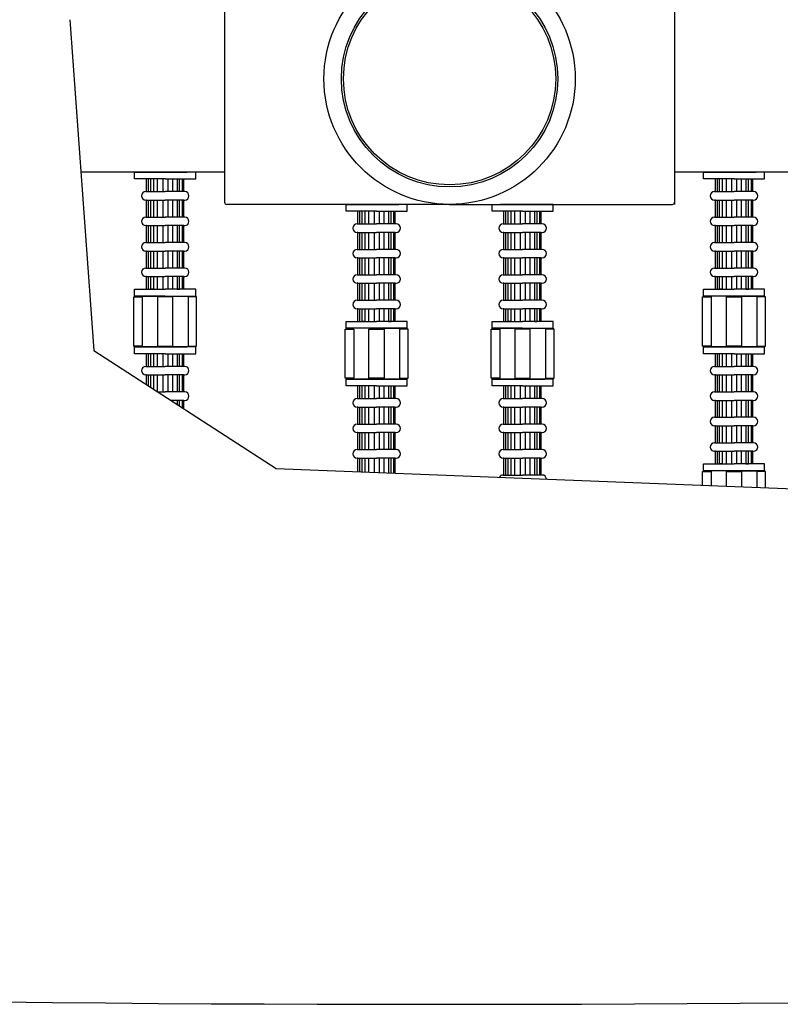
# Model space of a CAD drawing. Extents: x 6666 to 11572, y -2821 to -785.
# Drawn here: x 7866 to 8314, y -2382 to -1801 of the extents above; entities that cross this region are included whole.
import ezdxf

# ---------------------------------------------------------------- set-up
doc = ezdxf.new("R2010")
doc.units = 0
doc.header["$LTSCALE"] = 85
doc.header["$MEASUREMENT"] = 0
doc.layers.get('0').update_dxf_attribs({"linetype": 'CONTINUOUS'})
doc.layers.add('114_TE', color=114, linetype='CONTINUOUS')
doc.layers.add('3', color=3, linetype='CONTINUOUS')

msp = doc.modelspace()

# ---------------------------------------------------------------- linework, layer by layer
at = {"color": 7}
for p, q in [((7895.47, -1801.41), (7909.57, -1996.3)), ((7986.67, -1891.25), (7901.97, -1891.25)), ((9209.67, -1891.25), (8251.67, -1891.25)), ((7909.57, -1996.3), (8016.99, -2065.85)), ((8016.99, -2065.85), (8412.94, -2081.37))]:
    msp.add_line(p, q, dxfattribs=at)
msp.add_arc((8110.88, 21846.53), 24228.21, 267.771924, 272.487301, dxfattribs=at)
at = {"layer": '114_TE', "color": 7}
for p, q in [((7986.67, -1763.5), (7986.67, -1909)), ((8251.67, -1763.5), (8251.67, -1909)), ((8251.67, -1866.67), (8251.67, -1910.25)), ((8119.17, -1910.25), (7987.92, -1910.25)), ((8119.17, -1910.25), (8250.42, -1910.25))]:
    msp.add_line(p, q, dxfattribs=at)
for radius in [74, 63.75, 62.5]:
    msp.add_circle((8119.17, -1836.25), radius, dxfattribs=at)
for centre, start, end in [((7987.92, -1909), 180, 270), ((8250.42, -1909), 270, 0)]:
    msp.add_arc(centre, 1.25, start, end, dxfattribs=at)
at = {"layer": '3', "color": 7}
for p, q in [((7933.67, -1891.25), (7951.67, -1891.25)), ((7933.67, -1895.25), (7933.67, -1891.25)), ((7951.67, -1891.25), (7938.67, -1891.25)), ((7969.67, -1891.25), (7951.67, -1891.25)), ((7951.67, -1891.25), (7964.67, -1891.25)), ((7969.67, -1895.25), (7969.67, -1891.25)), ((8268.67, -1895.25), (8268.67, -1891.25)), ((8268.67, -1891.25), (8286.67, -1891.25)), ((8286.67, -1891.25), (8273.67, -1891.25)), ((8304.67, -1891.25), (8286.67, -1891.25)), ((8286.67, -1891.25), (8299.67, -1891.25)), ((8304.67, -1895.25), (8304.67, -1891.25)), ((7951.67, -1895.25), (7933.67, -1895.25)), ((7940.67, -1902.75), (7940.67, -1895.25)), ((7941.67, -1895.25), (7941.67, -1902.75)), ((7943.17, -1902.75), (7943.17, -1895.25)), ((7944.67, -1895.25), (7944.67, -1902.75)), ((7947.17, -1902.75), (7947.17, -1895.25)), ((7950.17, -1895.25), (7950.17, -1902.75)), ((7951.67, -1895.25), (7969.67, -1895.25)), ((7953.17, -1895.25), (7953.17, -1902.75)), ((7956.17, -1902.75), (7956.17, -1895.25)), ((7958.67, -1895.25), (7958.67, -1902.75)), ((7960.17, -1902.75), (7960.17, -1895.25)), ((7961.67, -1895.25), (7961.67, -1902.75)), ((7962.67, -1902.75), (7962.67, -1895.25)), ((8286.67, -1895.25), (8268.67, -1895.25)), ((8275.67, -1902.75), (8275.67, -1895.25)), ((8276.67, -1895.25), (8276.67, -1902.75)), ((8278.17, -1902.75), (8278.17, -1895.25)), ((8279.67, -1895.25), (8279.67, -1902.75)), ((8282.17, -1902.75), (8282.17, -1895.25)), ((8285.17, -1895.25), (8285.17, -1902.75)), ((8286.67, -1895.25), (8304.67, -1895.25)), ((8288.17, -1895.25), (8288.17, -1902.75)), ((8291.17, -1902.75), (8291.17, -1895.25)), ((8293.67, -1895.25), (8293.67, -1902.75)), ((8295.17, -1902.75), (8295.17, -1895.25)), ((8296.67, -1895.25), (8296.67, -1902.75)), ((8297.67, -1902.75), (8297.67, -1895.25)), ((7940.17, -1902.75), (7940.67, -1902.75)), ((7940.67, -1902.75), (7951.67, -1902.75)), ((7962.67, -1902.75), (7951.67, -1902.75)), ((7963.17, -1902.75), (7962.67, -1902.75)), ((8275.17, -1902.75), (8275.67, -1902.75)), ((8275.67, -1902.75), (8286.67, -1902.75)), ((8297.67, -1902.75), (8286.67, -1902.75)), ((8298.17, -1902.75), (8297.67, -1902.75)), ((7940.67, -1907.75), (7940.17, -1907.75)), ((7940.67, -1917.75), (7940.67, -1907.75)), ((7940.67, -1907.75), (7951.67, -1907.75)), ((7941.67, -1907.75), (7941.67, -1917.75)), ((7943.17, -1917.75), (7943.17, -1907.75)), ((7944.67, -1907.75), (7944.67, -1917.75)), ((7947.17, -1917.75), (7947.17, -1907.75)), ((7950.17, -1907.75), (7950.17, -1917.75)), ((7962.67, -1907.75), (7951.67, -1907.75)), ((7953.17, -1907.75), (7953.17, -1917.75)), ((7956.17, -1917.75), (7956.17, -1907.75)), ((7958.67, -1907.75), (7958.67, -1917.75)), ((7960.17, -1917.75), (7960.17, -1907.75)), ((7961.67, -1907.75), (7961.67, -1917.75)), ((7962.67, -1907.75), (7963.17, -1907.75)), ((7962.67, -1917.75), (7962.67, -1907.75)), ((8275.67, -1907.75), (8275.17, -1907.75)), ((8275.67, -1907.75), (8286.67, -1907.75)), ((8275.67, -1917.75), (8275.67, -1907.75)), ((8276.67, -1907.75), (8276.67, -1917.75)), ((8278.17, -1917.75), (8278.17, -1907.75)), ((8279.67, -1907.75), (8279.67, -1917.75)), ((8282.17, -1917.75), (8282.17, -1907.75)), ((8285.17, -1907.75), (8285.17, -1917.75)), ((8297.67, -1907.75), (8286.67, -1907.75)), ((8288.17, -1907.75), (8288.17, -1917.75)), ((8291.17, -1917.75), (8291.17, -1907.75)), ((8293.67, -1907.75), (8293.67, -1917.75)), ((8295.17, -1917.75), (8295.17, -1907.75)), ((8296.67, -1907.75), (8296.67, -1917.75)), ((8297.67, -1917.75), (8297.67, -1907.75)), ((8297.67, -1907.75), (8298.17, -1907.75)), ((8058.17, -1914.25), (8058.17, -1910.25)), ((8058.17, -1910.25), (8076.17, -1910.25)), ((8076.17, -1914.25), (8058.17, -1914.25)), ((8076.17, -1910.25), (8063.17, -1910.25)), ((8065.17, -1921.75), (8065.17, -1914.25)), ((8066.17, -1914.25), (8066.17, -1921.75)), ((8067.67, -1921.75), (8067.67, -1914.25)), ((8069.17, -1914.25), (8069.17, -1921.75)), ((8071.67, -1921.75), (8071.67, -1914.25)), ((8074.67, -1914.25), (8074.67, -1921.75)), ((8076.17, -1910.25), (8089.17, -1910.25)), ((8094.17, -1910.25), (8076.17, -1910.25)), ((8076.17, -1914.25), (8094.17, -1914.25)), ((8077.67, -1914.25), (8077.67, -1921.75)), ((8080.67, -1921.75), (8080.67, -1914.25)), ((8083.17, -1914.25), (8083.17, -1921.75)), ((8084.67, -1921.75), (8084.67, -1914.25)), ((8086.17, -1914.25), (8086.17, -1921.75)), ((8087.17, -1921.75), (8087.17, -1914.25)), ((8094.17, -1914.25), (8094.17, -1910.25)), ((8144.17, -1910.25), (8162.17, -1910.25)), ((8144.17, -1914.25), (8144.17, -1910.25)), ((8162.17, -1914.25), (8144.17, -1914.25)), ((8162.17, -1910.25), (8149.17, -1910.25)), ((8151.17, -1921.75), (8151.17, -1914.25)), ((8152.17, -1914.25), (8152.17, -1921.75)), ((8153.67, -1921.75), (8153.67, -1914.25)), ((8155.17, -1914.25), (8155.17, -1921.75)), ((8157.67, -1921.75), (8157.67, -1914.25)), ((8160.67, -1914.25), (8160.67, -1921.75)), ((8162.17, -1910.25), (8175.17, -1910.25)), ((8180.17, -1910.25), (8162.17, -1910.25)), ((8162.17, -1914.25), (8180.17, -1914.25)), ((8163.67, -1914.25), (8163.67, -1921.75)), ((8166.67, -1921.75), (8166.67, -1914.25)), ((8169.17, -1914.25), (8169.17, -1921.75)), ((8170.67, -1921.75), (8170.67, -1914.25)), ((8172.17, -1914.25), (8172.17, -1921.75)), ((8173.17, -1921.75), (8173.17, -1914.25)), ((8180.17, -1914.25), (8180.17, -1910.25)), ((7940.17, -1917.75), (7940.67, -1917.75)), ((7940.67, -1917.75), (7951.67, -1917.75)), ((7962.67, -1917.75), (7951.67, -1917.75)), ((7963.17, -1917.75), (7962.67, -1917.75)), ((8275.17, -1917.75), (8275.67, -1917.75)), ((8275.67, -1917.75), (8286.67, -1917.75)), ((8297.67, -1917.75), (8286.67, -1917.75)), ((8298.17, -1917.75), (8297.67, -1917.75)), ((7940.67, -1922.75), (7940.17, -1922.75)), ((7940.67, -1932.75), (7940.67, -1922.75)), ((7940.67, -1922.75), (7951.67, -1922.75)), ((7941.67, -1922.75), (7941.67, -1932.75)), ((7943.17, -1932.75), (7943.17, -1922.75)), ((7944.67, -1922.75), (7944.67, -1932.75)), ((7947.17, -1932.75), (7947.17, -1922.75)), ((7950.17, -1922.75), (7950.17, -1932.75)), ((7962.67, -1922.75), (7951.67, -1922.75)), ((7953.17, -1922.75), (7953.17, -1932.75)), ((7956.17, -1932.75), (7956.17, -1922.75)), ((7958.67, -1922.75), (7958.67, -1932.75)), ((7960.17, -1932.75), (7960.17, -1922.75)), ((7961.67, -1922.75), (7961.67, -1932.75)), ((7962.67, -1922.75), (7963.17, -1922.75)), ((7962.67, -1932.75), (7962.67, -1922.75)), ((8064.67, -1921.75), (8065.17, -1921.75)), ((8065.17, -1921.75), (8076.17, -1921.75)), ((8087.17, -1921.75), (8076.17, -1921.75)), ((8087.67, -1921.75), (8087.17, -1921.75)), ((8150.67, -1921.75), (8151.17, -1921.75)), ((8151.17, -1921.75), (8162.17, -1921.75)), ((8173.17, -1921.75), (8162.17, -1921.75)), ((8173.67, -1921.75), (8173.17, -1921.75)), ((8275.67, -1922.75), (8275.17, -1922.75)), ((8275.67, -1922.75), (8286.67, -1922.75)), ((8275.67, -1932.75), (8275.67, -1922.75)), ((8276.67, -1922.75), (8276.67, -1932.75)), ((8278.17, -1932.75), (8278.17, -1922.75)), ((8279.67, -1922.75), (8279.67, -1932.75)), ((8282.17, -1932.75), (8282.17, -1922.75)), ((8285.17, -1922.75), (8285.17, -1932.75)), ((8297.67, -1922.75), (8286.67, -1922.75)), ((8288.17, -1922.75), (8288.17, -1932.75)), ((8291.17, -1932.75), (8291.17, -1922.75)), ((8293.67, -1922.75), (8293.67, -1932.75)), ((8295.17, -1932.75), (8295.17, -1922.75)), ((8296.67, -1922.75), (8296.67, -1932.75)), ((8297.67, -1922.75), (8298.17, -1922.75)), ((8297.67, -1932.75), (8297.67, -1922.75)), ((8065.17, -1926.75), (8064.67, -1926.75)), ((8065.17, -1936.75), (8065.17, -1926.75)), ((8065.17, -1926.75), (8076.17, -1926.75)), ((8066.17, -1926.75), (8066.17, -1936.75)), ((8067.67, -1936.75), (8067.67, -1926.75)), ((8069.17, -1926.75), (8069.17, -1936.75)), ((8071.67, -1936.75), (8071.67, -1926.75)), ((8074.67, -1926.75), (8074.67, -1936.75)), ((8087.17, -1926.75), (8076.17, -1926.75)), ((8077.67, -1926.75), (8077.67, -1936.75)), ((8080.67, -1936.75), (8080.67, -1926.75)), ((8083.17, -1926.75), (8083.17, -1936.75)), ((8084.67, -1936.75), (8084.67, -1926.75)), ((8086.17, -1926.75), (8086.17, -1936.75)), ((8087.17, -1926.75), (8087.67, -1926.75)), ((8087.17, -1936.75), (8087.17, -1926.75)), ((8151.17, -1926.75), (8150.67, -1926.75)), ((8151.17, -1936.75), (8151.17, -1926.75)), ((8151.17, -1926.75), (8162.17, -1926.75)), ((8152.17, -1926.75), (8152.17, -1936.75)), ((8153.67, -1936.75), (8153.67, -1926.75)), ((8155.17, -1926.75), (8155.17, -1936.75)), ((8157.67, -1936.75), (8157.67, -1926.75)), ((8160.67, -1926.75), (8160.67, -1936.75)), ((8173.17, -1926.75), (8162.17, -1926.75)), ((8163.67, -1926.75), (8163.67, -1936.75)), ((8166.67, -1936.75), (8166.67, -1926.75)), ((8169.17, -1926.75), (8169.17, -1936.75)), ((8170.67, -1936.75), (8170.67, -1926.75)), ((8172.17, -1926.75), (8172.17, -1936.75)), ((8173.17, -1936.75), (8173.17, -1926.75)), ((8173.17, -1926.75), (8173.67, -1926.75)), ((7940.17, -1932.75), (7940.67, -1932.75)), ((7940.67, -1937.75), (7940.17, -1937.75)), ((7940.67, -1932.75), (7951.67, -1932.75)), ((7940.67, -1947.75), (7940.67, -1937.75)), ((7940.67, -1937.75), (7951.67, -1937.75)), ((7941.67, -1937.75), (7941.67, -1947.75)), ((7943.17, -1947.75), (7943.17, -1937.75)), ((7944.67, -1937.75), (7944.67, -1947.75)), ((7947.17, -1947.75), (7947.17, -1937.75)), ((7950.17, -1937.75), (7950.17, -1947.75)), ((7962.67, -1932.75), (7951.67, -1932.75)), ((7962.67, -1937.75), (7951.67, -1937.75)), ((7953.17, -1937.75), (7953.17, -1947.75)), ((7956.17, -1947.75), (7956.17, -1937.75)), ((7958.67, -1937.75), (7958.67, -1947.75)), ((7960.17, -1947.75), (7960.17, -1937.75)), ((7961.67, -1937.75), (7961.67, -1947.75)), ((7963.17, -1932.75), (7962.67, -1932.75)), ((7962.67, -1937.75), (7963.17, -1937.75)), ((7962.67, -1947.75), (7962.67, -1937.75)), ((8064.67, -1936.75), (8065.17, -1936.75)), ((8065.17, -1936.75), (8076.17, -1936.75)), ((8087.17, -1936.75), (8076.17, -1936.75)), ((8087.67, -1936.75), (8087.17, -1936.75)), ((8150.67, -1936.75), (8151.17, -1936.75)), ((8151.17, -1936.75), (8162.17, -1936.75)), ((8173.17, -1936.75), (8162.17, -1936.75)), ((8173.67, -1936.75), (8173.17, -1936.75)), ((8275.17, -1932.75), (8275.67, -1932.75)), ((8275.67, -1937.75), (8275.17, -1937.75)), ((8275.67, -1932.75), (8286.67, -1932.75)), ((8275.67, -1947.75), (8275.67, -1937.75)), ((8275.67, -1937.75), (8286.67, -1937.75)), ((8276.67, -1937.75), (8276.67, -1947.75)), ((8278.17, -1947.75), (8278.17, -1937.75)), ((8279.67, -1937.75), (8279.67, -1947.75)), ((8282.17, -1947.75), (8282.17, -1937.75)), ((8285.17, -1937.75), (8285.17, -1947.75)), ((8297.67, -1932.75), (8286.67, -1932.75)), ((8297.67, -1937.75), (8286.67, -1937.75)), ((8288.17, -1937.75), (8288.17, -1947.75)), ((8291.17, -1947.75), (8291.17, -1937.75)), ((8293.67, -1937.75), (8293.67, -1947.75)), ((8295.17, -1947.75), (8295.17, -1937.75)), ((8296.67, -1937.75), (8296.67, -1947.75)), ((8298.17, -1932.75), (8297.67, -1932.75)), ((8297.67, -1947.75), (8297.67, -1937.75)), ((8297.67, -1937.75), (8298.17, -1937.75)), ((8065.17, -1941.75), (8064.67, -1941.75)), ((8065.17, -1951.75), (8065.17, -1941.75)), ((8065.17, -1941.75), (8076.17, -1941.75)), ((8066.17, -1941.75), (8066.17, -1951.75)), ((8067.67, -1951.75), (8067.67, -1941.75)), ((8069.17, -1941.75), (8069.17, -1951.75)), ((8071.67, -1951.75), (8071.67, -1941.75)), ((8074.67, -1941.75), (8074.67, -1951.75)), ((8087.17, -1941.75), (8076.17, -1941.75)), ((8077.67, -1941.75), (8077.67, -1951.75)), ((8080.67, -1951.75), (8080.67, -1941.75)), ((8083.17, -1941.75), (8083.17, -1951.75)), ((8084.67, -1951.75), (8084.67, -1941.75)), ((8086.17, -1941.75), (8086.17, -1951.75)), ((8087.17, -1951.75), (8087.17, -1941.75)), ((8087.17, -1941.75), (8087.67, -1941.75)), ((8151.17, -1941.75), (8150.67, -1941.75)), ((8151.17, -1951.75), (8151.17, -1941.75)), ((8151.17, -1941.75), (8162.17, -1941.75)), ((8152.17, -1941.75), (8152.17, -1951.75)), ((8153.67, -1951.75), (8153.67, -1941.75)), ((8155.17, -1941.75), (8155.17, -1951.75)), ((8157.67, -1951.75), (8157.67, -1941.75)), ((8160.67, -1941.75), (8160.67, -1951.75)), ((8173.17, -1941.75), (8162.17, -1941.75)), ((8163.67, -1941.75), (8163.67, -1951.75)), ((8166.67, -1951.75), (8166.67, -1941.75)), ((8169.17, -1941.75), (8169.17, -1951.75)), ((8170.67, -1951.75), (8170.67, -1941.75)), ((8172.17, -1941.75), (8172.17, -1951.75)), ((8173.17, -1951.75), (8173.17, -1941.75)), ((8173.17, -1941.75), (8173.67, -1941.75)), ((7940.17, -1947.75), (7940.67, -1947.75)), ((7940.67, -1947.75), (7951.67, -1947.75)), ((7962.67, -1947.75), (7951.67, -1947.75)), ((7963.17, -1947.75), (7962.67, -1947.75)), ((8275.17, -1947.75), (8275.67, -1947.75)), ((8275.67, -1947.75), (8286.67, -1947.75)), ((8297.67, -1947.75), (8286.67, -1947.75)), ((8298.17, -1947.75), (8297.67, -1947.75)), ((7940.67, -1952.75), (7940.17, -1952.75)), ((7940.67, -1960.25), (7940.67, -1952.75)), ((7940.67, -1952.75), (7951.67, -1952.75)), ((7941.67, -1952.75), (7941.67, -1960.25)), ((7943.17, -1960.25), (7943.17, -1952.75)), ((7944.67, -1952.75), (7944.67, -1960.25)), ((7947.17, -1960.25), (7947.17, -1952.75)), ((7950.17, -1952.75), (7950.17, -1960.25)), ((7962.67, -1952.75), (7951.67, -1952.75)), ((7953.17, -1952.75), (7953.17, -1960.25)), ((7956.17, -1960.25), (7956.17, -1952.75)), ((7958.67, -1952.75), (7958.67, -1960.25)), ((7960.17, -1960.25), (7960.17, -1952.75)), ((7961.67, -1952.75), (7961.67, -1960.25)), ((7962.67, -1960.25), (7962.67, -1952.75)), ((7962.67, -1952.75), (7963.17, -1952.75)), ((8064.67, -1951.75), (8065.17, -1951.75)), ((8065.17, -1951.75), (8076.17, -1951.75)), ((8087.17, -1951.75), (8076.17, -1951.75)), ((8087.67, -1951.75), (8087.17, -1951.75)), ((8150.67, -1951.75), (8151.17, -1951.75)), ((8151.17, -1951.75), (8162.17, -1951.75)), ((8173.17, -1951.75), (8162.17, -1951.75)), ((8173.67, -1951.75), (8173.17, -1951.75)), ((8275.67, -1952.75), (8275.17, -1952.75)), ((8275.67, -1952.75), (8286.67, -1952.75)), ((8275.67, -1960.25), (8275.67, -1952.75)), ((8276.67, -1952.75), (8276.67, -1960.25)), ((8278.17, -1960.25), (8278.17, -1952.75)), ((8279.67, -1952.75), (8279.67, -1960.25)), ((8282.17, -1960.25), (8282.17, -1952.75)), ((8285.17, -1952.75), (8285.17, -1960.25)), ((8297.67, -1952.75), (8286.67, -1952.75)), ((8288.17, -1952.75), (8288.17, -1960.25)), ((8291.17, -1960.25), (8291.17, -1952.75)), ((8293.67, -1952.75), (8293.67, -1960.25)), ((8295.17, -1960.25), (8295.17, -1952.75)), ((8296.67, -1952.75), (8296.67, -1960.25)), ((8297.67, -1952.75), (8298.17, -1952.75)), ((8297.67, -1960.25), (8297.67, -1952.75)), ((7933.67, -1964.25), (7933.67, -1960.25)), ((7933.67, -1960.25), (7951.67, -1960.25)), ((7944.67, -1960.25), (7943.17, -1960.25)), ((7969.67, -1960.25), (7951.67, -1960.25)), ((7958.67, -1960.25), (7960.17, -1960.25)), ((7969.67, -1964.25), (7969.67, -1960.25)), ((8065.17, -1956.75), (8064.67, -1956.75)), ((8065.17, -1956.75), (8076.17, -1956.75)), ((8065.17, -1966.75), (8065.17, -1956.75)), ((8066.17, -1956.75), (8066.17, -1966.75)), ((8067.67, -1966.75), (8067.67, -1956.75)), ((8069.17, -1956.75), (8069.17, -1966.75)), ((8071.67, -1966.75), (8071.67, -1956.75)), ((8074.67, -1956.75), (8074.67, -1966.75)), ((8087.17, -1956.75), (8076.17, -1956.75)), ((8077.67, -1956.75), (8077.67, -1966.75)), ((8080.67, -1966.75), (8080.67, -1956.75)), ((8083.17, -1956.75), (8083.17, -1966.75)), ((8084.67, -1966.75), (8084.67, -1956.75)), ((8086.17, -1956.75), (8086.17, -1966.75)), ((8087.17, -1956.75), (8087.67, -1956.75)), ((8087.17, -1966.75), (8087.17, -1956.75)), ((8151.17, -1956.75), (8150.67, -1956.75)), ((8151.17, -1966.75), (8151.17, -1956.75)), ((8151.17, -1956.75), (8162.17, -1956.75)), ((8152.17, -1956.75), (8152.17, -1966.75)), ((8153.67, -1966.75), (8153.67, -1956.75)), ((8155.17, -1956.75), (8155.17, -1966.75)), ((8157.67, -1966.75), (8157.67, -1956.75)), ((8160.67, -1956.75), (8160.67, -1966.75)), ((8173.17, -1956.75), (8162.17, -1956.75)), ((8163.67, -1956.75), (8163.67, -1966.75)), ((8166.67, -1966.75), (8166.67, -1956.75)), ((8169.17, -1956.75), (8169.17, -1966.75)), ((8170.67, -1966.75), (8170.67, -1956.75)), ((8172.17, -1956.75), (8172.17, -1966.75)), ((8173.17, -1966.75), (8173.17, -1956.75)), ((8173.17, -1956.75), (8173.67, -1956.75)), ((8268.67, -1964.25), (8268.67, -1960.25)), ((8268.67, -1960.25), (8286.67, -1960.25)), ((8279.67, -1960.25), (8278.17, -1960.25)), ((8304.67, -1960.25), (8286.67, -1960.25)), ((8293.67, -1960.25), (8295.17, -1960.25)), ((8304.67, -1964.25), (8304.67, -1960.25)), ((7933.17, -1964.75), (7938.17, -1964.75)), ((7933.17, -1993.75), (7933.17, -1964.75)), ((7933.67, -1964.25), (7969.67, -1964.25)), ((7933.67, -1964.75), (7933.67, -1964.25)), ((7951.67, -1964.25), (7933.67, -1964.25)), ((7938.17, -1964.75), (7938.17, -1993.75)), ((7956.17, -1964.75), (7947.17, -1964.75)), ((7947.17, -1964.75), (7947.17, -1993.75)), ((7951.67, -1964.25), (7969.67, -1964.25)), ((7956.17, -1993.75), (7956.17, -1964.75)), ((7970.17, -1964.75), (7965.17, -1964.75)), ((7965.17, -1964.75), (7965.17, -1993.75)), ((7969.67, -1964.25), (7969.67, -1964.75)), ((7970.17, -1993.75), (7970.17, -1964.75)), ((8064.67, -1966.75), (8065.17, -1966.75)), ((8065.17, -1966.75), (8076.17, -1966.75)), ((8087.17, -1966.75), (8076.17, -1966.75)), ((8087.67, -1966.75), (8087.17, -1966.75)), ((8150.67, -1966.75), (8151.17, -1966.75)), ((8151.17, -1966.75), (8162.17, -1966.75)), ((8173.17, -1966.75), (8162.17, -1966.75)), ((8173.67, -1966.75), (8173.17, -1966.75)), ((8268.17, -1993.75), (8268.17, -1964.75)), ((8268.17, -1964.75), (8273.17, -1964.75)), ((8304.67, -1964.25), (8268.67, -1964.25)), ((8268.67, -1964.25), (8268.67, -1964.75)), ((8286.67, -1964.25), (8268.67, -1964.25)), ((8273.17, -1964.75), (8273.17, -1993.75)), ((8282.17, -1993.75), (8282.17, -1964.75)), ((8282.17, -1964.75), (8291.17, -1964.75)), ((8286.67, -1964.25), (8304.67, -1964.25)), ((8291.17, -1964.75), (8291.17, -1993.75)), ((8300.17, -1964.75), (8300.17, -1993.75)), ((8305.17, -1964.75), (8300.17, -1964.75)), ((8304.67, -1964.75), (8304.67, -1964.25)), ((8305.17, -1993.75), (8305.17, -1964.75)), ((8065.17, -1971.75), (8064.67, -1971.75)), ((8065.17, -1979.25), (8065.17, -1971.75)), ((8065.17, -1971.75), (8076.17, -1971.75)), ((8066.17, -1971.75), (8066.17, -1979.25)), ((8067.67, -1979.25), (8067.67, -1971.75)), ((8069.17, -1971.75), (8069.17, -1979.25)), ((8071.67, -1979.25), (8071.67, -1971.75)), ((8074.67, -1971.75), (8074.67, -1979.25)), ((8087.17, -1971.75), (8076.17, -1971.75)), ((8077.67, -1971.75), (8077.67, -1979.25)), ((8080.67, -1979.25), (8080.67, -1971.75)), ((8083.17, -1971.75), (8083.17, -1979.25)), ((8084.67, -1979.25), (8084.67, -1971.75)), ((8086.17, -1971.75), (8086.17, -1979.25)), ((8087.17, -1979.25), (8087.17, -1971.75)), ((8087.17, -1971.75), (8087.67, -1971.75)), ((8151.17, -1971.75), (8150.67, -1971.75)), ((8151.17, -1971.75), (8162.17, -1971.75)), ((8151.17, -1979.25), (8151.17, -1971.75)), ((8152.17, -1971.75), (8152.17, -1979.25)), ((8153.67, -1979.25), (8153.67, -1971.75)), ((8155.17, -1971.75), (8155.17, -1979.25)), ((8157.67, -1979.25), (8157.67, -1971.75)), ((8160.67, -1971.75), (8160.67, -1979.25)), ((8173.17, -1971.75), (8162.17, -1971.75)), ((8163.67, -1971.75), (8163.67, -1979.25)), ((8166.67, -1979.25), (8166.67, -1971.75)), ((8169.17, -1971.75), (8169.17, -1979.25)), ((8170.67, -1979.25), (8170.67, -1971.75)), ((8172.17, -1971.75), (8172.17, -1979.25)), ((8173.17, -1971.75), (8173.67, -1971.75)), ((8173.17, -1979.25), (8173.17, -1971.75)), ((8057.67, -1983.75), (8062.67, -1983.75)), ((8057.67, -2012.75), (8057.67, -1983.75)), ((8058.17, -1983.25), (8058.17, -1979.25)), ((8058.17, -1979.25), (8076.17, -1979.25)), ((8058.17, -1983.25), (8058.17, -1983.75)), ((8094.17, -1983.25), (8058.17, -1983.25)), ((8076.17, -1983.25), (8058.17, -1983.25)), ((8062.67, -1983.75), (8062.67, -2012.75)), ((8069.17, -1979.25), (8067.67, -1979.25)), ((8071.67, -1983.75), (8080.67, -1983.75)), ((8071.67, -2012.75), (8071.67, -1983.75)), ((8094.17, -1979.25), (8076.17, -1979.25)), ((8076.17, -1983.25), (8094.17, -1983.25)), ((8080.67, -1983.75), (8080.67, -2012.75)), ((8083.17, -1979.25), (8084.67, -1979.25)), ((8094.67, -1983.75), (8089.67, -1983.75)), ((8089.67, -1983.75), (8089.67, -2012.75)), ((8094.17, -1983.25), (8094.17, -1979.25)), ((8094.17, -1983.75), (8094.17, -1983.25)), ((8094.67, -2012.75), (8094.67, -1983.75)), ((8143.67, -1983.75), (8148.67, -1983.75)), ((8143.67, -2012.75), (8143.67, -1983.75)), ((8144.17, -1983.25), (8144.17, -1979.25)), ((8144.17, -1979.25), (8162.17, -1979.25)), ((8144.17, -1983.25), (8180.17, -1983.25)), ((8162.17, -1983.25), (8144.17, -1983.25)), ((8144.17, -1983.75), (8144.17, -1983.25)), ((8148.67, -1983.75), (8148.67, -2012.75)), ((8155.17, -1979.25), (8153.67, -1979.25)), ((8166.67, -1983.75), (8157.67, -1983.75)), ((8157.67, -1983.75), (8157.67, -2012.75)), ((8180.17, -1979.25), (8162.17, -1979.25)), ((8162.17, -1983.25), (8180.17, -1983.25)), ((8166.67, -2012.75), (8166.67, -1983.75)), ((8169.17, -1979.25), (8170.67, -1979.25)), ((8180.67, -1983.75), (8175.67, -1983.75)), ((8175.67, -1983.75), (8175.67, -2012.75)), ((8180.17, -1983.25), (8180.17, -1979.25)), ((8180.17, -1983.25), (8180.17, -1983.75)), ((8180.67, -2012.75), (8180.67, -1983.75)), ((7938.17, -1993.75), (7933.17, -1993.75)), ((7933.67, -1994.25), (7933.67, -1993.75)), ((7933.67, -1998.25), (7933.67, -1994.25)), ((7951.67, -1994.25), (7933.67, -1994.25)), ((7933.67, -1994.25), (7951.67, -1994.25)), ((7951.67, -1994.25), (7938.67, -1994.25)), ((7947.17, -1993.75), (7956.17, -1993.75)), ((7969.67, -1994.25), (7951.67, -1994.25)), ((7969.67, -1994.25), (7951.67, -1994.25)), ((7951.67, -1994.25), (7964.67, -1994.25)), ((7965.17, -1993.75), (7970.17, -1993.75)), ((7969.67, -1993.75), (7969.67, -1994.25)), ((7969.67, -1998.25), (7969.67, -1994.25)), ((8273.17, -1993.75), (8268.17, -1993.75)), ((8268.67, -1993.75), (8268.67, -1994.25)), ((8268.67, -1998.25), (8268.67, -1994.25)), ((8268.67, -1994.25), (8286.67, -1994.25)), ((8268.67, -1994.25), (8286.67, -1994.25)), ((8286.67, -1994.25), (8273.67, -1994.25)), ((8291.17, -1993.75), (8282.17, -1993.75)), ((8286.67, -1994.25), (8299.67, -1994.25)), ((8304.67, -1994.25), (8286.67, -1994.25)), ((8286.67, -1994.25), (8304.67, -1994.25)), ((8300.17, -1993.75), (8305.17, -1993.75)), ((8304.67, -1994.25), (8304.67, -1993.75)), ((8304.67, -1998.25), (8304.67, -1994.25)), ((7951.67, -1998.25), (7933.67, -1998.25)), ((7940.67, -2005.75), (7940.67, -1998.25)), ((7941.67, -1998.25), (7941.67, -2005.75)), ((7943.17, -2005.75), (7943.17, -1998.25)), ((7944.67, -1998.25), (7944.67, -2005.75)), ((7947.17, -2005.75), (7947.17, -1998.25)), ((7950.17, -1998.25), (7950.17, -2005.75)), ((7951.67, -1998.25), (7969.67, -1998.25)), ((7953.17, -1998.25), (7953.17, -2005.75)), ((7956.17, -2005.75), (7956.17, -1998.25)), ((7958.67, -1998.25), (7958.67, -2005.75)), ((7960.17, -2005.75), (7960.17, -1998.25)), ((7961.67, -1998.25), (7961.67, -2005.75)), ((7962.67, -2005.75), (7962.67, -1998.25)), ((8286.67, -1998.25), (8268.67, -1998.25)), ((8275.67, -2005.75), (8275.67, -1998.25)), ((8276.67, -1998.25), (8276.67, -2005.75)), ((8278.17, -2005.75), (8278.17, -1998.25)), ((8279.67, -1998.25), (8279.67, -2005.75)), ((8282.17, -2005.75), (8282.17, -1998.25)), ((8285.17, -1998.25), (8285.17, -2005.75)), ((8286.67, -1998.25), (8304.67, -1998.25)), ((8288.17, -1998.25), (8288.17, -2005.75)), ((8291.17, -2005.75), (8291.17, -1998.25)), ((8293.67, -1998.25), (8293.67, -2005.75)), ((8295.17, -2005.75), (8295.17, -1998.25)), ((8296.67, -1998.25), (8296.67, -2005.75)), ((8297.67, -2005.75), (8297.67, -1998.25)), ((7940.17, -2005.75), (7940.67, -2005.75)), ((7940.67, -2005.75), (7951.67, -2005.75)), ((7962.67, -2005.75), (7951.67, -2005.75)), ((7963.17, -2005.75), (7962.67, -2005.75)), ((8275.17, -2005.75), (8275.67, -2005.75)), ((8275.67, -2005.75), (8286.67, -2005.75)), ((8297.67, -2005.75), (8286.67, -2005.75)), ((8298.17, -2005.75), (8297.67, -2005.75)), ((7940.67, -2010.75), (7940.17, -2010.75)), ((7940.67, -2016.44), (7940.67, -2010.75)), ((7940.67, -2010.75), (7951.67, -2010.75)), ((7941.67, -2010.75), (7941.67, -2017.09)), ((7943.17, -2018.06), (7943.17, -2010.75)), ((7944.67, -2010.75), (7944.67, -2019.03)), ((7947.17, -2020.75), (7947.17, -2010.75)), ((7950.17, -2010.75), (7950.17, -2020.75)), ((7962.67, -2010.75), (7951.67, -2010.75)), ((7953.17, -2010.75), (7953.17, -2020.75)), ((7956.17, -2020.75), (7956.17, -2010.75)), ((7958.67, -2010.75), (7958.67, -2020.75)), ((7960.17, -2020.75), (7960.17, -2010.75)), ((7961.67, -2010.75), (7961.67, -2020.75)), ((7962.67, -2010.75), (7963.17, -2010.75)), ((7962.67, -2020.75), (7962.67, -2010.75)), ((8062.67, -2012.75), (8057.67, -2012.75)), ((8058.17, -2012.75), (8058.17, -2013.25)), ((8058.17, -2017.25), (8058.17, -2013.25)), ((8058.17, -2013.25), (8076.17, -2013.25)), ((8058.17, -2013.25), (8076.17, -2013.25)), ((8076.17, -2013.25), (8063.17, -2013.25)), ((8080.67, -2012.75), (8071.67, -2012.75)), ((8076.17, -2013.25), (8089.17, -2013.25)), ((8076.17, -2013.25), (8094.17, -2013.25)), ((8094.17, -2013.25), (8076.17, -2013.25)), ((8089.67, -2012.75), (8094.67, -2012.75)), ((8094.17, -2013.25), (8094.17, -2012.75)), ((8094.17, -2017.25), (8094.17, -2013.25)), ((8148.67, -2012.75), (8143.67, -2012.75)), ((8144.17, -2013.25), (8144.17, -2012.75)), ((8144.17, -2017.25), (8144.17, -2013.25)), ((8144.17, -2013.25), (8162.17, -2013.25)), ((8162.17, -2013.25), (8144.17, -2013.25)), ((8162.17, -2013.25), (8149.17, -2013.25)), ((8157.67, -2012.75), (8166.67, -2012.75)), ((8162.17, -2013.25), (8175.17, -2013.25)), ((8180.17, -2013.25), (8162.17, -2013.25)), ((8180.17, -2013.25), (8162.17, -2013.25)), ((8175.67, -2012.75), (8180.67, -2012.75)), ((8180.17, -2012.75), (8180.17, -2013.25)), ((8180.17, -2017.25), (8180.17, -2013.25)), ((8275.67, -2010.75), (8275.17, -2010.75)), ((8275.67, -2020.75), (8275.67, -2010.75)), ((8275.67, -2010.75), (8286.67, -2010.75)), ((8276.67, -2010.75), (8276.67, -2020.75)), ((8278.17, -2020.75), (8278.17, -2010.75)), ((8279.67, -2010.75), (8279.67, -2020.75)), ((8282.17, -2020.75), (8282.17, -2010.75)), ((8285.17, -2010.75), (8285.17, -2020.75)), ((8297.67, -2010.75), (8286.67, -2010.75)), ((8288.17, -2010.75), (8288.17, -2020.75)), ((8291.17, -2020.75), (8291.17, -2010.75)), ((8293.67, -2010.75), (8293.67, -2020.75)), ((8295.17, -2020.75), (8295.17, -2010.75)), ((8296.67, -2010.75), (8296.67, -2020.75)), ((8297.67, -2020.75), (8297.67, -2010.75)), ((8297.67, -2010.75), (8298.17, -2010.75)), ((8076.17, -2017.25), (8058.17, -2017.25)), ((8065.17, -2024.75), (8065.17, -2017.25)), ((8066.17, -2017.25), (8066.17, -2024.75)), ((8067.67, -2024.75), (8067.67, -2017.25)), ((8069.17, -2017.25), (8069.17, -2024.75)), ((8071.67, -2024.75), (8071.67, -2017.25)), ((8074.67, -2017.25), (8074.67, -2024.75)), ((8076.17, -2017.25), (8094.17, -2017.25)), ((8077.67, -2017.25), (8077.67, -2024.75)), ((8080.67, -2024.75), (8080.67, -2017.25)), ((8083.17, -2017.25), (8083.17, -2024.75)), ((8084.67, -2024.75), (8084.67, -2017.25)), ((8086.17, -2017.25), (8086.17, -2024.75)), ((8087.17, -2024.75), (8087.17, -2017.25)), ((8162.17, -2017.25), (8144.17, -2017.25)), ((8151.17, -2024.75), (8151.17, -2017.25)), ((8152.17, -2017.25), (8152.17, -2024.75)), ((8153.67, -2024.75), (8153.67, -2017.25)), ((8155.17, -2017.25), (8155.17, -2024.75)), ((8157.67, -2024.75), (8157.67, -2017.25)), ((8160.67, -2017.25), (8160.67, -2024.75)), ((8162.17, -2017.25), (8180.17, -2017.25)), ((8163.67, -2017.25), (8163.67, -2024.75)), ((8166.67, -2024.75), (8166.67, -2017.25)), ((8169.17, -2017.25), (8169.17, -2024.75)), ((8170.67, -2024.75), (8170.67, -2017.25)), ((8172.17, -2017.25), (8172.17, -2024.75)), ((8173.17, -2024.75), (8173.17, -2017.25)), ((7947.34, -2020.75), (7951.67, -2020.75)), ((7962.67, -2020.75), (7951.67, -2020.75)), ((7963.17, -2020.75), (7962.67, -2020.75)), ((8064.67, -2024.75), (8065.17, -2024.75)), ((8065.17, -2024.75), (8076.17, -2024.75)), ((8087.17, -2024.75), (8076.17, -2024.75)), ((8087.67, -2024.75), (8087.17, -2024.75)), ((8150.67, -2024.75), (8151.17, -2024.75)), ((8151.17, -2024.75), (8162.17, -2024.75)), ((8173.17, -2024.75), (8162.17, -2024.75)), ((8173.67, -2024.75), (8173.17, -2024.75)), ((8275.17, -2020.75), (8275.67, -2020.75)), ((8275.67, -2020.75), (8286.67, -2020.75)), ((8297.67, -2020.75), (8286.67, -2020.75)), ((8298.17, -2020.75), (8297.67, -2020.75)), ((7962.67, -2025.75), (7955.06, -2025.75)), ((7956.17, -2026.48), (7956.17, -2025.75)), ((7958.67, -2025.75), (7958.67, -2028.09)), ((7960.17, -2029.07), (7960.17, -2025.75)), ((7961.67, -2025.75), (7961.67, -2030.04)), ((7962.67, -2030.68), (7962.67, -2025.75)), ((7962.67, -2025.75), (7963.17, -2025.75)), ((8065.17, -2029.75), (8064.67, -2029.75)), ((8065.17, -2029.75), (8076.17, -2029.75)), ((8065.17, -2039.75), (8065.17, -2029.75)), ((8066.17, -2029.75), (8066.17, -2039.75)), ((8067.67, -2039.75), (8067.67, -2029.75)), ((8069.17, -2029.75), (8069.17, -2039.75)), ((8071.67, -2039.75), (8071.67, -2029.75)), ((8074.67, -2029.75), (8074.67, -2039.75)), ((8087.17, -2029.75), (8076.17, -2029.75)), ((8077.67, -2029.75), (8077.67, -2039.75)), ((8080.67, -2039.75), (8080.67, -2029.75)), ((8083.17, -2029.75), (8083.17, -2039.75)), ((8084.67, -2039.75), (8084.67, -2029.75)), ((8086.17, -2029.75), (8086.17, -2039.75)), ((8087.17, -2029.75), (8087.67, -2029.75)), ((8087.17, -2039.75), (8087.17, -2029.75)), ((8151.17, -2029.75), (8150.67, -2029.75)), ((8151.17, -2039.75), (8151.17, -2029.75)), ((8151.17, -2029.75), (8162.17, -2029.75)), ((8152.17, -2029.75), (8152.17, -2039.75)), ((8153.67, -2039.75), (8153.67, -2029.75)), ((8155.17, -2029.75), (8155.17, -2039.75)), ((8157.67, -2039.75), (8157.67, -2029.75)), ((8160.67, -2029.75), (8160.67, -2039.75)), ((8173.17, -2029.75), (8162.17, -2029.75)), ((8163.67, -2029.75), (8163.67, -2039.75)), ((8166.67, -2039.75), (8166.67, -2029.75)), ((8169.17, -2029.75), (8169.17, -2039.75)), ((8170.67, -2039.75), (8170.67, -2029.75)), ((8172.17, -2029.75), (8172.17, -2039.75)), ((8173.17, -2039.75), (8173.17, -2029.75)), ((8173.17, -2029.75), (8173.67, -2029.75)), ((8275.67, -2025.75), (8275.17, -2025.75)), ((8275.67, -2025.75), (8286.67, -2025.75)), ((8275.67, -2035.75), (8275.67, -2025.75)), ((8276.67, -2025.75), (8276.67, -2035.75)), ((8278.17, -2035.75), (8278.17, -2025.75)), ((8279.67, -2025.75), (8279.67, -2035.75)), ((8282.17, -2035.75), (8282.17, -2025.75)), ((8285.17, -2025.75), (8285.17, -2035.75)), ((8297.67, -2025.75), (8286.67, -2025.75)), ((8288.17, -2025.75), (8288.17, -2035.75)), ((8291.17, -2035.75), (8291.17, -2025.75)), ((8293.67, -2025.75), (8293.67, -2035.75)), ((8295.17, -2035.75), (8295.17, -2025.75)), ((8296.67, -2025.75), (8296.67, -2035.75)), ((8297.67, -2025.75), (8298.17, -2025.75)), ((8297.67, -2035.75), (8297.67, -2025.75)), ((8275.17, -2035.75), (8275.67, -2035.75)), ((8275.67, -2035.75), (8286.67, -2035.75)), ((8297.67, -2035.75), (8286.67, -2035.75)), ((8298.17, -2035.75), (8297.67, -2035.75)), ((8064.67, -2039.75), (8065.17, -2039.75)), ((8065.17, -2039.75), (8076.17, -2039.75)), ((8087.17, -2039.75), (8076.17, -2039.75)), ((8087.67, -2039.75), (8087.17, -2039.75)), ((8150.67, -2039.75), (8151.17, -2039.75)), ((8151.17, -2039.75), (8162.17, -2039.75)), ((8173.17, -2039.75), (8162.17, -2039.75)), ((8173.67, -2039.75), (8173.17, -2039.75)), ((8275.67, -2040.75), (8275.17, -2040.75)), ((8275.67, -2040.75), (8286.67, -2040.75)), ((8275.67, -2050.75), (8275.67, -2040.75)), ((8276.67, -2040.75), (8276.67, -2050.75)), ((8278.17, -2050.75), (8278.17, -2040.75)), ((8279.67, -2040.75), (8279.67, -2050.75)), ((8282.17, -2050.75), (8282.17, -2040.75)), ((8285.17, -2040.75), (8285.17, -2050.75)), ((8297.67, -2040.75), (8286.67, -2040.75)), ((8288.17, -2040.75), (8288.17, -2050.75)), ((8291.17, -2050.75), (8291.17, -2040.75)), ((8293.67, -2040.75), (8293.67, -2050.75)), ((8295.17, -2050.75), (8295.17, -2040.75)), ((8296.67, -2040.75), (8296.67, -2050.75)), ((8297.67, -2050.75), (8297.67, -2040.75)), ((8297.67, -2040.75), (8298.17, -2040.75)), ((8065.17, -2044.75), (8064.67, -2044.75)), ((8065.17, -2054.75), (8065.17, -2044.75)), ((8065.17, -2044.75), (8076.17, -2044.75)), ((8066.17, -2044.75), (8066.17, -2054.75)), ((8067.67, -2054.75), (8067.67, -2044.75)), ((8069.17, -2044.75), (8069.17, -2054.75)), ((8071.67, -2054.75), (8071.67, -2044.75)), ((8074.67, -2044.75), (8074.67, -2054.75)), ((8087.17, -2044.75), (8076.17, -2044.75)), ((8077.67, -2044.75), (8077.67, -2054.75)), ((8080.67, -2054.75), (8080.67, -2044.75)), ((8083.17, -2044.75), (8083.17, -2054.75)), ((8084.67, -2054.75), (8084.67, -2044.75)), ((8086.17, -2044.75), (8086.17, -2054.75)), ((8087.17, -2054.75), (8087.17, -2044.75)), ((8087.17, -2044.75), (8087.67, -2044.75)), ((8151.17, -2044.75), (8150.67, -2044.75)), ((8151.17, -2044.75), (8162.17, -2044.75)), ((8151.17, -2054.75), (8151.17, -2044.75)), ((8152.17, -2044.75), (8152.17, -2054.75)), ((8153.67, -2054.75), (8153.67, -2044.75)), ((8155.17, -2044.75), (8155.17, -2054.75)), ((8157.67, -2054.75), (8157.67, -2044.75)), ((8160.67, -2044.75), (8160.67, -2054.75)), ((8173.17, -2044.75), (8162.17, -2044.75)), ((8163.67, -2044.75), (8163.67, -2054.75)), ((8166.67, -2054.75), (8166.67, -2044.75)), ((8169.17, -2044.75), (8169.17, -2054.75)), ((8170.67, -2054.75), (8170.67, -2044.75)), ((8172.17, -2044.75), (8172.17, -2054.75)), ((8173.17, -2044.75), (8173.67, -2044.75)), ((8173.17, -2054.75), (8173.17, -2044.75)), ((8275.17, -2050.75), (8275.67, -2050.75)), ((8275.67, -2050.75), (8286.67, -2050.75)), ((8297.67, -2050.75), (8286.67, -2050.75)), ((8298.17, -2050.75), (8297.67, -2050.75)), ((8064.67, -2054.75), (8065.17, -2054.75)), ((8065.17, -2059.75), (8064.67, -2059.75)), ((8065.17, -2054.75), (8076.17, -2054.75)), ((8065.17, -2067.74), (8065.17, -2059.75)), ((8065.17, -2059.75), (8076.17, -2059.75)), ((8066.17, -2059.75), (8066.17, -2067.78)), ((8067.67, -2067.84), (8067.67, -2059.75)), ((8069.17, -2059.75), (8069.17, -2067.9)), ((8071.67, -2068), (8071.67, -2059.75)), ((8074.67, -2059.75), (8074.67, -2068.11)), ((8087.17, -2054.75), (8076.17, -2054.75)), ((8087.17, -2059.75), (8076.17, -2059.75)), ((8077.67, -2059.75), (8077.67, -2068.23)), ((8080.67, -2068.35), (8080.67, -2059.75)), ((8083.17, -2059.75), (8083.17, -2068.45)), ((8084.67, -2068.51), (8084.67, -2059.75)), ((8086.17, -2059.75), (8086.17, -2068.56)), ((8087.67, -2054.75), (8087.17, -2054.75)), ((8087.17, -2059.75), (8087.67, -2059.75)), ((8087.17, -2068.6), (8087.17, -2059.75)), ((8150.67, -2054.75), (8151.17, -2054.75)), ((8151.17, -2059.75), (8150.67, -2059.75)), ((8151.17, -2054.75), (8162.17, -2054.75)), ((8151.17, -2069.75), (8151.17, -2059.75)), ((8151.17, -2059.75), (8162.17, -2059.75)), ((8152.17, -2059.75), (8152.17, -2069.75)), ((8153.67, -2069.75), (8153.67, -2059.75)), ((8155.17, -2059.75), (8155.17, -2069.75)), ((8157.67, -2069.75), (8157.67, -2059.75)), ((8160.67, -2059.75), (8160.67, -2069.75)), ((8173.17, -2054.75), (8162.17, -2054.75)), ((8173.17, -2059.75), (8162.17, -2059.75)), ((8163.67, -2059.75), (8163.67, -2069.75)), ((8166.67, -2069.75), (8166.67, -2059.75)), ((8169.17, -2059.75), (8169.17, -2069.75)), ((8170.67, -2069.75), (8170.67, -2059.75)), ((8172.17, -2059.75), (8172.17, -2069.75)), ((8173.67, -2054.75), (8173.17, -2054.75)), ((8173.17, -2069.75), (8173.17, -2059.75)), ((8173.17, -2059.75), (8173.67, -2059.75)), ((8275.67, -2055.75), (8275.17, -2055.75)), ((8275.67, -2063.25), (8275.67, -2055.75)), ((8275.67, -2055.75), (8286.67, -2055.75)), ((8276.67, -2055.75), (8276.67, -2063.25)), ((8278.17, -2063.25), (8278.17, -2055.75)), ((8279.67, -2055.75), (8279.67, -2063.25)), ((8282.17, -2063.25), (8282.17, -2055.75)), ((8285.17, -2055.75), (8285.17, -2063.25)), ((8297.67, -2055.75), (8286.67, -2055.75)), ((8288.17, -2055.75), (8288.17, -2063.25)), ((8291.17, -2063.25), (8291.17, -2055.75)), ((8293.67, -2055.75), (8293.67, -2063.25)), ((8295.17, -2063.25), (8295.17, -2055.75)), ((8296.67, -2055.75), (8296.67, -2063.25)), ((8297.67, -2063.25), (8297.67, -2055.75)), ((8297.67, -2055.75), (8298.17, -2055.75)), ((8268.67, -2067.25), (8268.67, -2063.25)), ((8268.67, -2063.25), (8286.67, -2063.25)), ((8279.67, -2063.25), (8278.17, -2063.25)), ((8304.67, -2063.25), (8286.67, -2063.25)), ((8293.67, -2063.25), (8295.17, -2063.25)), ((8304.67, -2067.25), (8304.67, -2063.25)), ((8150.67, -2069.75), (8151.17, -2069.75)), ((8151.17, -2069.75), (8162.17, -2069.75)), ((8173.17, -2069.75), (8162.17, -2069.75)), ((8173.67, -2069.75), (8173.17, -2069.75)), ((8268.17, -2075.7), (8268.17, -2067.75)), ((8268.17, -2067.75), (8273.17, -2067.75)), ((8304.67, -2067.25), (8268.67, -2067.25)), ((8268.67, -2067.25), (8268.67, -2067.75)), ((8286.67, -2067.25), (8268.67, -2067.25)), ((8273.17, -2067.75), (8273.17, -2075.89)), ((8282.17, -2076.25), (8282.17, -2067.75)), ((8282.17, -2067.75), (8291.17, -2067.75)), ((8286.67, -2067.25), (8304.67, -2067.25)), ((8291.17, -2067.75), (8291.17, -2076.6)), ((8300.17, -2067.75), (8300.17, -2076.95)), ((8305.17, -2067.75), (8300.17, -2067.75)), ((8304.67, -2067.75), (8304.67, -2067.25)), ((8305.17, -2077.15), (8305.17, -2067.75))]:
    msp.add_line(p, q, dxfattribs=at)
for centre, start, end in [((7940.17, -1905.25), 90, 270), ((7963.17, -1905.25), 270, 90), ((8275.17, -1905.25), 90, 270), ((8298.17, -1905.25), 270, 90), ((7940.17, -1920.25), 90, 270), ((7963.17, -1920.25), 270, 90), ((8275.17, -1920.25), 90, 270), ((8298.17, -1920.25), 270, 90), ((8064.67, -1924.25), 90, 270), ((8087.67, -1924.25), 270, 90), ((8150.67, -1924.25), 90, 270), ((8173.67, -1924.25), 270, 90), ((7940.17, -1935.25), 90, 270), ((7963.17, -1935.25), 270, 90), ((8064.67, -1939.25), 90, 270), ((8087.67, -1939.25), 270, 90), ((8150.67, -1939.25), 90, 270), ((8173.67, -1939.25), 270, 90), ((8275.17, -1935.25), 90, 270), ((8298.17, -1935.25), 270, 90), ((7940.17, -1950.25), 90, 270), ((7963.17, -1950.25), 270, 90), ((8275.17, -1950.25), 90, 270), ((8298.17, -1950.25), 270, 90), ((8064.67, -1954.25), 90, 270), ((8087.67, -1954.25), 270, 90), ((8150.67, -1954.25), 90, 270), ((8173.67, -1954.25), 270, 90), ((8064.67, -1969.25), 90, 270), ((8087.67, -1969.25), 270, 90), ((8150.67, -1969.25), 90, 270), ((8173.67, -1969.25), 270, 90), ((7940.17, -2008.25), 90, 270), ((7963.17, -2008.25), 270, 90), ((8275.17, -2008.25), 90, 270), ((8298.17, -2008.25), 270, 90), ((7963.17, -2023.25), 270, 90), ((8064.67, -2027.25), 90, 270), ((8087.67, -2027.25), 270, 90), ((8150.67, -2027.25), 90, 270), ((8173.67, -2027.25), 270, 90), ((8275.17, -2023.25), 90, 270), ((8298.17, -2023.25), 270, 90), ((8275.17, -2038.25), 90, 270), ((8298.17, -2038.25), 270, 90), ((8064.67, -2042.25), 90, 270), ((8087.67, -2042.25), 270, 90), ((8150.67, -2042.25), 90, 270), ((8173.67, -2042.25), 270, 90), ((8275.17, -2053.25), 90, 270), ((8298.17, -2053.25), 270, 90), ((8064.67, -2057.25), 90, 270), ((8087.67, -2057.25), 270, 90), ((8150.67, -2057.25), 90, 270), ((8173.67, -2057.25), 270, 90), ((8150.67, -2072.25), 90, 150.06634), ((8173.67, -2072.25), 3.7434, 90)]:
    msp.add_arc(centre, 2.5, start, end, dxfattribs=at)

doc.saveas('drawing.dxf')
